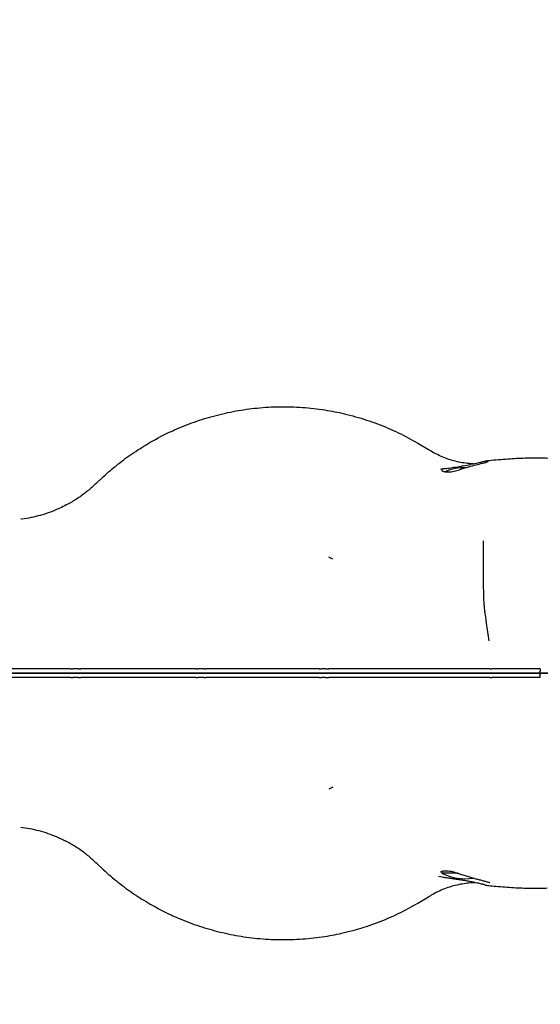
# Model space of a CAD drawing. Units: inches. Extents: x -14848 to -10848, y 38175 to 41479.
# Drawn here: x -12810 to -12572, y 39675 to 40126 of the extents above; entities that cross this region are included whole.
import ezdxf

# ---------------------------------------------------------------- set-up
doc = ezdxf.new("R2010")
doc.units = ezdxf.units.IN
doc.header["$MEASUREMENT"] = 0
doc.layers.add('001 MDP Equipment', color=5, linetype='Continuous')
doc.layers.add('004 MDP 1.5m x 1m Grass Mats', color=88, linetype='Continuous')

# ---------------------------------------------------------------- blocks, each defined once
blk = doc.blocks.new('sb4042gm')
at = {"layer": '004 MDP 1.5m x 1m Grass Mats'}
for points in [[(-11548.73, 41179.56), (-11548.73, 39679.56), (-12548.73, 39679.56), (-12548.73, 41179.56), (-11548.73, 41179.56)], [(-11548.73, 39679.56), (-11548.73, 38179.56), (-12548.73, 38179.56), (-12548.73, 39679.56), (-11548.73, 39679.56)]]:
    blk.add_lwpolyline(points, dxfattribs=at)
blk = doc.blocks.new('SB4137')
at = {"layer": '001 MDP Equipment', "linetype": 'Continuous', "lineweight": 25}
for p, q in [((-12627.71, 39932.28), (-12622.83, 39929.27)), ((-12616.8, 39920.3), (-12617.33, 39920.19)), ((-12615.48, 39920.57), (-12616.8, 39920.3)), ((-12774.73, 39913.93), (-12771.63, 39916.87)), ((-12782.91, 39828.91), (-12785.61, 39828.91)), ((-12725.64, 39828.91), (-12728.33, 39828.91)), ((-12669.88, 39828.91), (-12671.77, 39828.91)), ((-12594.72, 39828.91), (-12593.81, 39828.91)), ((-12571.68, 39828.91), (-12571.73, 39827.89)), ((-12782.91, 39824.91), (-12785.61, 39824.91)), ((-12725.64, 39824.91), (-12728.33, 39824.91)), ((-12669.88, 39824.91), (-12671.77, 39824.91)), ((-12594.72, 39824.91), (-12593.81, 39824.91)), ((-12571.68, 39824.91), (-12571.73, 39825.94)), ((-12774.73, 39739.9), (-12771.63, 39736.96)), ((-12617.37, 39733.66), (-12618.19, 39733.83)), ((-12616.72, 39736.19), (-12616.72, 39735.31)), ((-12609.45, 39735.31), (-12616.72, 39735.31)), ((-12597.14, 39730.03), (-12596.98, 39729.99)), ((-12627.71, 39721.55), (-12622.83, 39724.56))]:
    blk.add_line(p, q, dxfattribs=at)
for centre, start, end in [((-12606.22, 39897.71), 89.2433, 112.9662), ((-12606.22, 39756.11), 243.215, 279.2823)]:
    blk.add_arc(centre, 23.3, start, end, dxfattribs=at)
for points, knots in [([(-12771.63, 39916.87), (-12769.43, 39918.81), (-12765.02, 39922.68), (-12757.78, 39927.94), (-12749.66, 39933.05), (-12743.31, 39936.34), (-12736.57, 39939.41), (-12730, 39942.03), (-12720.58, 39944.94), (-12710.96, 39947.09), (-12701.04, 39948.48), (-12690.85, 39949.05), (-12680.47, 39948.74), (-12670.63, 39947.62), (-12662.55, 39946.04), (-12654.5, 39943.97), (-12646.14, 39941.19), (-12636.55, 39937.15), (-12630.66, 39933.9), (-12627.71, 39932.28)], [0, 0, 0, 0, 0.0573831, 0.1149058, 0.1723236, 0.2415608, 0.2513585, 0.3139787, 0.3768231, 0.4396787, 0.5023143, 0.5686892, 0.6351904, 0.7015616, 0.759338, 0.7944475, 0.8629282, 0.9315697, 1, 1, 1, 1]), ([(-12602.44, 39922.76), (-12603.1, 39922.79), (-12604.78, 39922.88), (-12607.47, 39923.27), (-12610.53, 39923.9), (-12613.59, 39924.8), (-12616.6, 39925.93), (-12619.52, 39927.32), (-12621.6, 39928.46), (-12622.65, 39929.18), (-12622.82, 39929.3)], [0, 0, 0, 0, 0.082821, 0.210828, 0.353081, 0.497755, 0.648544, 0.805461, 0.968249, 1, 1, 1, 1]), ([(-12598.39, 39923.69), (-12597.73, 39923.83), (-12596.42, 39924.12), (-12595.57, 39923.96), (-12595.7, 39923.63), (-12596.62, 39923.28), (-12598.33, 39922.9), (-12601.16, 39922.17), (-12604.57, 39921.27), (-12607.14, 39920.51), (-12608.47, 39920.09), (-12608.63, 39920.04)], [0, 0, 0, 0, 0.1210201, 0.2419254, 0.366114, 0.446293, 0.5774412, 0.7087316, 0.8428829, 0.9807029, 1, 1, 1, 1]), ([(-12606.97, 39921.87), (-12605.76, 39922.1), (-12603.33, 39922.55), (-12600.37, 39923.19), (-12598.95, 39923.55), (-12598.39, 39923.69)], [0, 0, 0, 0, 0.378171, 0.756288, 1, 1, 1, 1]), ([(-12567.53, 39925.21), (-12567.77, 39925.23), (-12569.15, 39925.33), (-12571.64, 39925.38), (-12575.08, 39925.39), (-12578.62, 39925.31), (-12582.4, 39925.15), (-12586.44, 39924.91), (-12590.67, 39924.58), (-12594.14, 39924.28), (-12596.28, 39924.05), (-12596.87, 39923.99)], [0, 0, 0, 0, 0.0314191, 0.1816571, 0.3136058, 0.4395062, 0.5729596, 0.7020895, 0.8284461, 0.9529351, 1, 1, 1, 1]), ([(-12615.07, 39920.62), (-12615.62, 39920.52), (-12616.71, 39920.31), (-12616.91, 39919.74), (-12616.14, 39919.28), (-12614.95, 39919.06), (-12613.48, 39919), (-12611.33, 39919.24), (-12609.47, 39919.79), (-12608.63, 39920.04)], [0, 0, 0, 0, 0.17394, 0.348, 0.525375, 0.612527, 0.702596, 0.866261, 1, 1, 1, 1]), ([(-12615.07, 39920.62), (-12614.73, 39920.67), (-12613.69, 39920.8), (-12611.3, 39921.16), (-12608.75, 39921.55), (-12607.28, 39921.82), (-12606.97, 39921.87)], [0, 0, 0, 0, 0.181305, 0.540177, 0.90334, 1, 1, 1, 1]), ([(-12774.56, 39914.1), (-12775.78, 39912.96), (-12778.21, 39910.69), (-12782.26, 39907.66), (-12785.92, 39905.27), (-12788.33, 39904.06), (-12789.21, 39903.61)], [0, 0, 0, 0, 0.276551, 0.553101, 0.837699, 1, 1, 1, 1]), ([(-12774.56, 39914.1), (-12774.57, 39914.08), (-12774.63, 39914.03), (-12774.69, 39913.97), (-12774.73, 39913.93)], [0, 0, 0, 0, 0.325628, 1, 1, 1, 1]), ([(-12789.2, 39903.59), (-12790.21, 39903.08), (-12792.52, 39901.92), (-12796.27, 39900.45), (-12800.41, 39899.11), (-12804.64, 39898.12), (-12807.65, 39897.55), (-12809.25, 39897.41), (-12809.4, 39897.4)], [0, 0, 0, 0, 0.160239, 0.364849, 0.56905, 0.773534, 0.978297, 1, 1, 1, 1]), ([(-12595.14, 39841.75), (-12595.5, 39844.44), (-12595.95, 39847.75), (-12596.59, 39852.24), (-12596.96, 39854.91), (-12597.2, 39856.99), (-12597.43, 39859.66), (-12597.57, 39863.23), (-12597.64, 39869.96), (-12597.66, 39878.06), (-12597.65, 39884.32), (-12597.64, 39887.46)], [0, 0, 0, 0, 0.177586, 0.218, 0.296311, 0.353982, 0.354645, 0.471033, 0.587487, 0.793769, 1, 1, 1, 1]), ([(-12667.29, 39879.47), (-12667.46, 39879.56), (-12667.81, 39879.75), (-12668.2, 39879.95), (-12668.4, 39880.05)], [0, 0, 0, 0, 0.500006, 1, 1, 1, 1]), ([(-12666.58, 39879.06), (-12666.8, 39879.18), (-12667.05, 39879.33), (-12667.27, 39879.45), (-12667.29, 39879.47)], [0, 0, 0, 0, 0.873686, 1, 1, 1, 1]), ([(-12805.57, 39828.91), (-12811.07, 39828.91), (-12822.08, 39828.91), (-12838, 39828.91), (-12853.46, 39828.91), (-12863.25, 39828.91), (-12868.14, 39828.91)], [0, 0, 0, 0, 0.249905, 0.500164, 0.749937, 1, 1, 1, 1]), ([(-12787.29, 39828.91), (-12790.37, 39828.91), (-12796.52, 39828.91), (-12802.55, 39828.91), (-12805.57, 39828.91)], [0, 0, 0, 0, 0.500037, 1, 1, 1, 1]), ([(-12786.46, 39828.91), (-12786.58, 39828.91), (-12786.82, 39828.91), (-12787.13, 39828.91), (-12787.29, 39828.91)], [0, 0, 0, 0, 0.498231, 1, 1, 1, 1]), ([(-12786.46, 39828.91), (-12786.33, 39828.91), (-12786.09, 39828.91), (-12785.77, 39828.91), (-12785.61, 39828.91)], [0, 0, 0, 0, 0.498581, 1, 1, 1, 1]), ([(-12782.91, 39828.91), (-12782.74, 39828.91), (-12782.41, 39828.91), (-12782.07, 39828.91), (-12781.9, 39828.91)], [0, 0, 0, 0, 0.498564, 1, 1, 1, 1]), ([(-12780.91, 39828.91), (-12781.07, 39828.91), (-12781.4, 39828.91), (-12781.73, 39828.91), (-12781.9, 39828.91)], [0, 0, 0, 0, 0.499383, 1, 1, 1, 1]), ([(-12730.2, 39828.91), (-12734.47, 39828.91), (-12743, 39828.91), (-12754.35, 39828.91), (-12764.22, 39828.91), (-12772.68, 39828.91), (-12778.17, 39828.91), (-12780.91, 39828.91)], [0, 0, 0, 0, 0.250001, 0.500015, 0.666693, 0.833357, 1, 1, 1, 1]), ([(-12729.27, 39828.91), (-12729.42, 39828.91), (-12729.7, 39828.91), (-12730.04, 39828.91), (-12730.2, 39828.91)], [0, 0, 0, 0, 0.498231, 1, 1, 1, 1]), ([(-12729.27, 39828.91), (-12729.13, 39828.91), (-12728.84, 39828.91), (-12728.5, 39828.91), (-12728.33, 39828.91)], [0, 0, 0, 0, 0.49857, 1, 1, 1, 1]), ([(-12725.64, 39828.91), (-12725.47, 39828.91), (-12725.13, 39828.91), (-12724.81, 39828.91), (-12724.65, 39828.91)], [0, 0, 0, 0, 0.49859, 1, 1, 1, 1]), ([(-12723.67, 39828.91), (-12723.84, 39828.91), (-12724.17, 39828.91), (-12724.49, 39828.91), (-12724.65, 39828.91)], [0, 0, 0, 0, 0.499393, 1, 1, 1, 1]), ([(-12673.76, 39828.91), (-12677.9, 39828.91), (-12686.19, 39828.91), (-12698.7, 39828.91), (-12711.21, 39828.91), (-12719.51, 39828.91), (-12723.67, 39828.91)], [0, 0, 0, 0, 0.249989, 0.500012, 0.750032, 1, 1, 1, 1]), ([(-12672.78, 39828.91), (-12672.94, 39828.91), (-12673.26, 39828.91), (-12673.59, 39828.91), (-12673.76, 39828.91)], [0, 0, 0, 0, 0.498245, 1, 1, 1, 1]), ([(-12672.78, 39828.91), (-12672.61, 39828.91), (-12672.29, 39828.91), (-12671.95, 39828.91), (-12671.77, 39828.91)], [0, 0, 0, 0, 0.498565, 1, 1, 1, 1]), ([(-12669.88, 39828.91), (-12669.61, 39828.91), (-12669.07, 39828.91), (-12668.62, 39828.91), (-12668.39, 39828.91)], [0, 0, 0, 0, 0.498351, 1, 1, 1, 1]), ([(-12667.43, 39828.91), (-12667.6, 39828.91), (-12667.95, 39828.91), (-12668.25, 39828.91), (-12668.39, 39828.91)], [0, 0, 0, 0, 0.499545, 1, 1, 1, 1]), ([(-12595.54, 39828.91), (-12600.2, 39828.91), (-12609.54, 39828.91), (-12623.45, 39828.91), (-12637.68, 39828.91), (-12652.36, 39828.91), (-12662.39, 39828.91), (-12667.43, 39828.91)], [0, 0, 0, 0, 0.199945, 0.399883, 0.59931, 0.798901, 1, 1, 1, 1]), ([(-12594.72, 39828.91), (-12594.86, 39828.91), (-12595.14, 39828.91), (-12595.41, 39828.91), (-12595.54, 39828.91)], [0, 0, 0, 0, 0.497898, 1, 1, 1, 1]), ([(-12571.68, 39828.91), (-12573.3, 39828.91), (-12576.59, 39828.91), (-12582.25, 39828.91), (-12588.13, 39828.91), (-12591.92, 39828.91), (-12593.81, 39828.91)], [0, 0, 0, 0, 0.2451768, 0.497074, 0.748881, 1, 1, 1, 1]), ([(-12868.75, 39826.91), (-12867.45, 39826.91), (-12860.96, 39826.91), (-12848.9, 39826.91), (-12833.57, 39826.91), (-12819.23, 39826.91), (-12810.39, 39826.91), (-12805.96, 39826.91)], [0, 0, 0, 0, 0.066642, 0.333341, 0.60004, 0.800018, 1, 1, 1, 1]), ([(-12868.75, 39826.91), (-12867.45, 39826.91), (-12860.96, 39826.91), (-12848.9, 39826.91), (-12833.57, 39826.91), (-12819.23, 39826.91), (-12810.39, 39826.91), (-12805.96, 39826.91)], [0, 0, 0, 0, 0.066642, 0.333341, 0.60004, 0.800018, 1, 1, 1, 1]), ([(-12805.57, 39824.91), (-12811.07, 39824.91), (-12822.08, 39824.91), (-12838, 39824.91), (-12853.46, 39824.91), (-12863.25, 39824.91), (-12868.14, 39824.91)], [0, 0, 0, 0, 0.249905, 0.500164, 0.749937, 1, 1, 1, 1]), ([(-12805.96, 39826.91), (-12802.94, 39826.91), (-12796.89, 39826.91), (-12790.71, 39826.91), (-12787.62, 39826.91)], [0, 0, 0, 0, 0.499696, 1, 1, 1, 1]), ([(-12805.96, 39826.91), (-12802.94, 39826.91), (-12796.89, 39826.91), (-12790.71, 39826.91), (-12787.62, 39826.91)], [0, 0, 0, 0, 0.499696, 1, 1, 1, 1]), ([(-12787.29, 39824.91), (-12790.37, 39824.91), (-12796.52, 39824.91), (-12802.55, 39824.91), (-12805.57, 39824.91)], [0, 0, 0, 0, 0.500037, 1, 1, 1, 1]), ([(-12787.62, 39826.91), (-12787.54, 39826.91), (-12787.43, 39826.91), (-12787.3, 39826.91), (-12787.24, 39826.91), (-12787.21, 39826.91)], [0, 0, 0, 0, 0.48368, 0.739682, 1, 1, 1, 1]), ([(-12787.62, 39826.91), (-12787.54, 39826.91), (-12787.43, 39826.91), (-12787.3, 39826.91), (-12787.24, 39826.91), (-12787.21, 39826.91)], [0, 0, 0, 0, 0.48368, 0.739682, 1, 1, 1, 1]), ([(-12786.46, 39824.91), (-12786.58, 39824.91), (-12786.82, 39824.91), (-12787.13, 39824.91), (-12787.29, 39824.91)], [0, 0, 0, 0, 0.498231, 1, 1, 1, 1]), ([(-12787.21, 39826.91), (-12787.12, 39826.91), (-12786.93, 39826.91), (-12786.51, 39826.91), (-12786.16, 39826.91), (-12785.93, 39826.91)], [0, 0, 0, 0, 0.260741, 0.521471, 1, 1, 1, 1]), ([(-12787.21, 39826.91), (-12787.12, 39826.91), (-12786.93, 39826.91), (-12786.51, 39826.91), (-12786.16, 39826.91), (-12785.93, 39826.91)], [0, 0, 0, 0, 0.260741, 0.521471, 1, 1, 1, 1]), ([(-12786.46, 39824.91), (-12786.33, 39824.91), (-12786.09, 39824.91), (-12785.77, 39824.91), (-12785.61, 39824.91)], [0, 0, 0, 0, 0.498581, 1, 1, 1, 1]), ([(-12785.93, 39826.91), (-12785.55, 39826.91), (-12784.91, 39826.91), (-12784, 39826.91), (-12783.48, 39826.91), (-12783.22, 39826.91)], [0, 0, 0, 0, 0.422423, 0.711213, 1, 1, 1, 1]), ([(-12785.93, 39826.91), (-12785.55, 39826.91), (-12784.91, 39826.91), (-12784, 39826.91), (-12783.48, 39826.91), (-12783.22, 39826.91)], [0, 0, 0, 0, 0.422423, 0.711213, 1, 1, 1, 1]), ([(-12783.22, 39826.91), (-12783.09, 39826.91), (-12782.83, 39826.91), (-12782.32, 39826.91), (-12781.94, 39826.91), (-12781.69, 39826.91)], [0, 0, 0, 0, 0.260739, 0.521486, 1, 1, 1, 1]), ([(-12783.22, 39826.91), (-12783.09, 39826.91), (-12782.83, 39826.91), (-12782.32, 39826.91), (-12781.94, 39826.91), (-12781.69, 39826.91)], [0, 0, 0, 0, 0.260739, 0.521486, 1, 1, 1, 1]), ([(-12782.91, 39824.91), (-12782.74, 39824.91), (-12782.41, 39824.91), (-12782.07, 39824.91), (-12781.9, 39824.91)], [0, 0, 0, 0, 0.498564, 1, 1, 1, 1]), ([(-12780.91, 39824.91), (-12781.07, 39824.91), (-12781.4, 39824.91), (-12781.73, 39824.91), (-12781.9, 39824.91)], [0, 0, 0, 0, 0.499383, 1, 1, 1, 1]), ([(-12781.69, 39826.91), (-12781.62, 39826.91), (-12781.5, 39826.91), (-12781.33, 39826.91), (-12781.25, 39826.91), (-12781.21, 39826.91)], [0, 0, 0, 0, 0.483592, 0.739598, 1, 1, 1, 1]), ([(-12781.69, 39826.91), (-12781.62, 39826.91), (-12781.5, 39826.91), (-12781.33, 39826.91), (-12781.25, 39826.91), (-12781.21, 39826.91)], [0, 0, 0, 0, 0.483592, 0.739598, 1, 1, 1, 1]), ([(-12781.21, 39826.91), (-12779.64, 39826.91), (-12774.91, 39826.91), (-12766.87, 39826.91), (-12757.12, 39826.91), (-12744.95, 39826.91), (-12736, 39826.91), (-12730.32, 39826.91)], [0, 0, 0, 0, 0.095303, 0.286385, 0.477648, 0.668254, 1, 1, 1, 1]), ([(-12781.21, 39826.91), (-12779.64, 39826.91), (-12774.91, 39826.91), (-12766.87, 39826.91), (-12757.12, 39826.91), (-12744.95, 39826.91), (-12736, 39826.91), (-12730.32, 39826.91)], [0, 0, 0, 0, 0.095303, 0.286385, 0.477648, 0.668254, 1, 1, 1, 1]), ([(-12730.2, 39824.91), (-12734.47, 39824.91), (-12743, 39824.91), (-12754.35, 39824.91), (-12764.22, 39824.91), (-12772.68, 39824.91), (-12778.17, 39824.91), (-12780.91, 39824.91)], [0, 0, 0, 0, 0.250001, 0.500015, 0.666693, 0.833357, 1, 1, 1, 1]), ([(-12730.32, 39826.91), (-12730.24, 39826.91), (-12730.12, 39826.91), (-12729.97, 39826.91), (-12729.9, 39826.91), (-12729.87, 39826.91)], [0, 0, 0, 0, 0.483641, 0.739675, 1, 1, 1, 1]), ([(-12730.32, 39826.91), (-12730.24, 39826.91), (-12730.12, 39826.91), (-12729.97, 39826.91), (-12729.9, 39826.91), (-12729.87, 39826.91)], [0, 0, 0, 0, 0.483641, 0.739675, 1, 1, 1, 1]), ([(-12729.27, 39824.91), (-12729.42, 39824.91), (-12729.7, 39824.91), (-12730.04, 39824.91), (-12730.2, 39824.91)], [0, 0, 0, 0, 0.498231, 1, 1, 1, 1]), ([(-12729.87, 39826.91), (-12729.75, 39826.91), (-12729.53, 39826.91), (-12729.06, 39826.91), (-12728.68, 39826.91), (-12728.44, 39826.91)], [0, 0, 0, 0, 0.2607176, 0.5214386, 1, 1, 1, 1]), ([(-12729.87, 39826.91), (-12729.75, 39826.91), (-12729.53, 39826.91), (-12729.06, 39826.91), (-12728.68, 39826.91), (-12728.44, 39826.91)], [0, 0, 0, 0, 0.2607176, 0.5214386, 1, 1, 1, 1]), ([(-12729.27, 39824.91), (-12729.13, 39824.91), (-12728.84, 39824.91), (-12728.5, 39824.91), (-12728.33, 39824.91)], [0, 0, 0, 0, 0.49857, 1, 1, 1, 1]), ([(-12728.44, 39826.91), (-12728.04, 39826.91), (-12727.39, 39826.91), (-12726.49, 39826.91), (-12725.99, 39826.91), (-12725.74, 39826.91)], [0, 0, 0, 0, 0.444235, 0.722116, 1, 1, 1, 1]), ([(-12728.44, 39826.91), (-12728.04, 39826.91), (-12727.39, 39826.91), (-12726.49, 39826.91), (-12725.99, 39826.91), (-12725.74, 39826.91)], [0, 0, 0, 0, 0.444235, 0.722116, 1, 1, 1, 1]), ([(-12725.74, 39826.91), (-12725.61, 39826.91), (-12725.34, 39826.91), (-12724.83, 39826.91), (-12724.47, 39826.91), (-12724.24, 39826.91)], [0, 0, 0, 0, 0.2607407, 0.5214856, 1, 1, 1, 1]), ([(-12725.74, 39826.91), (-12725.61, 39826.91), (-12725.34, 39826.91), (-12724.83, 39826.91), (-12724.47, 39826.91), (-12724.24, 39826.91)], [0, 0, 0, 0, 0.2607407, 0.5214856, 1, 1, 1, 1]), ([(-12725.64, 39824.91), (-12725.47, 39824.91), (-12725.13, 39824.91), (-12724.81, 39824.91), (-12724.65, 39824.91)], [0, 0, 0, 0, 0.49859, 1, 1, 1, 1]), ([(-12723.67, 39824.91), (-12723.84, 39824.91), (-12724.17, 39824.91), (-12724.49, 39824.91), (-12724.65, 39824.91)], [0, 0, 0, 0, 0.499393, 1, 1, 1, 1]), ([(-12724.24, 39826.91), (-12724.17, 39826.91), (-12724.05, 39826.91), (-12723.89, 39826.91), (-12723.8, 39826.91), (-12723.76, 39826.91)], [0, 0, 0, 0, 0.483543, 0.739573, 1, 1, 1, 1]), ([(-12724.24, 39826.91), (-12724.17, 39826.91), (-12724.05, 39826.91), (-12723.89, 39826.91), (-12723.8, 39826.91), (-12723.76, 39826.91)], [0, 0, 0, 0, 0.483543, 0.739573, 1, 1, 1, 1]), ([(-12723.76, 39826.91), (-12722.16, 39826.91), (-12717.35, 39826.91), (-12709.31, 39826.91), (-12699.65, 39826.91), (-12690.47, 39826.91), (-12681.79, 39826.91), (-12676.35, 39826.91), (-12673.63, 39826.91)], [0, 0, 0, 0, 0.096097, 0.288448, 0.480788, 0.673021, 0.836513, 1, 1, 1, 1]), ([(-12723.76, 39826.91), (-12722.16, 39826.91), (-12717.35, 39826.91), (-12709.31, 39826.91), (-12699.65, 39826.91), (-12690.47, 39826.91), (-12681.79, 39826.91), (-12676.35, 39826.91), (-12673.63, 39826.91)], [0, 0, 0, 0, 0.096097, 0.288448, 0.480788, 0.673021, 0.836513, 1, 1, 1, 1]), ([(-12673.76, 39824.91), (-12677.9, 39824.91), (-12686.19, 39824.91), (-12698.7, 39824.91), (-12711.21, 39824.91), (-12719.51, 39824.91), (-12723.67, 39824.91)], [0, 0, 0, 0, 0.249989, 0.500012, 0.750032, 1, 1, 1, 1]), ([(-12672.78, 39824.91), (-12672.94, 39824.91), (-12673.26, 39824.91), (-12673.59, 39824.91), (-12673.76, 39824.91)], [0, 0, 0, 0, 0.498245, 1, 1, 1, 1]), ([(-12673.63, 39826.91), (-12673.55, 39826.91), (-12673.43, 39826.91), (-12673.27, 39826.91), (-12673.19, 39826.91), (-12673.15, 39826.91)], [0, 0, 0, 0, 0.483773, 0.739747, 1, 1, 1, 1]), ([(-12673.63, 39826.91), (-12673.55, 39826.91), (-12673.43, 39826.91), (-12673.27, 39826.91), (-12673.19, 39826.91), (-12673.15, 39826.91)], [0, 0, 0, 0, 0.483773, 0.739747, 1, 1, 1, 1]), ([(-12673.15, 39826.91), (-12673.03, 39826.91), (-12672.77, 39826.91), (-12672.26, 39826.91), (-12671.88, 39826.91), (-12671.64, 39826.91)], [0, 0, 0, 0, 0.260791, 0.521593, 1, 1, 1, 1]), ([(-12673.15, 39826.91), (-12673.03, 39826.91), (-12672.77, 39826.91), (-12672.26, 39826.91), (-12671.88, 39826.91), (-12671.64, 39826.91)], [0, 0, 0, 0, 0.260791, 0.521593, 1, 1, 1, 1]), ([(-12672.78, 39824.91), (-12672.61, 39824.91), (-12672.29, 39824.91), (-12671.95, 39824.91), (-12671.77, 39824.91)], [0, 0, 0, 0, 0.498565, 1, 1, 1, 1]), ([(-12671.64, 39826.91), (-12671.48, 39826.91), (-12671.16, 39826.91), (-12670.53, 39826.91), (-12670.05, 39826.91), (-12669.73, 39826.91)], [0, 0, 0, 0, 0.250053, 0.500106, 1, 1, 1, 1]), ([(-12671.64, 39826.91), (-12671.48, 39826.91), (-12671.16, 39826.91), (-12670.53, 39826.91), (-12670.05, 39826.91), (-12669.73, 39826.91)], [0, 0, 0, 0, 0.250053, 0.500106, 1, 1, 1, 1]), ([(-12669.88, 39824.91), (-12669.61, 39824.91), (-12669.07, 39824.91), (-12668.62, 39824.91), (-12668.39, 39824.91)], [0, 0, 0, 0, 0.498351, 1, 1, 1, 1]), ([(-12669.73, 39826.91), (-12669.54, 39826.91), (-12669.17, 39826.91), (-12668.47, 39826.91), (-12668.02, 39826.91), (-12667.73, 39826.91)], [0, 0, 0, 0, 0.26057, 0.521147, 1, 1, 1, 1]), ([(-12669.73, 39826.91), (-12669.54, 39826.91), (-12669.17, 39826.91), (-12668.47, 39826.91), (-12668.02, 39826.91), (-12667.73, 39826.91)], [0, 0, 0, 0, 0.26057, 0.521147, 1, 1, 1, 1]), ([(-12667.43, 39824.91), (-12667.6, 39824.91), (-12667.95, 39824.91), (-12668.25, 39824.91), (-12668.39, 39824.91)], [0, 0, 0, 0, 0.499545, 1, 1, 1, 1]), ([(-12667.73, 39826.91), (-12667.66, 39826.91), (-12667.56, 39826.91), (-12667.4, 39826.91), (-12667.31, 39826.91), (-12667.26, 39826.91)], [0, 0, 0, 0, 0.481146, 0.738021, 1, 1, 1, 1]), ([(-12667.73, 39826.91), (-12667.66, 39826.91), (-12667.56, 39826.91), (-12667.4, 39826.91), (-12667.31, 39826.91), (-12667.26, 39826.91)], [0, 0, 0, 0, 0.481146, 0.738021, 1, 1, 1, 1]), ([(-12595.54, 39824.91), (-12600.2, 39824.91), (-12609.54, 39824.91), (-12623.45, 39824.91), (-12637.68, 39824.91), (-12652.36, 39824.91), (-12662.39, 39824.91), (-12667.43, 39824.91)], [0, 0, 0, 0, 0.199945, 0.399883, 0.59931, 0.798901, 1, 1, 1, 1]), ([(-12667.26, 39826.91), (-12665.68, 39826.91), (-12660.91, 39826.91), (-12653.03, 39826.91), (-12643.69, 39826.91), (-12634.49, 39826.91), (-12623.32, 39826.91), (-12610.27, 39826.91), (-12600.17, 39826.91), (-12595.13, 39826.91)], [0, 0, 0, 0, 0.063008, 0.189223, 0.315438, 0.44165, 0.567863, 0.783921, 1, 1, 1, 1]), ([(-12667.26, 39826.91), (-12665.68, 39826.91), (-12660.91, 39826.91), (-12653.03, 39826.91), (-12643.69, 39826.91), (-12634.49, 39826.91), (-12623.32, 39826.91), (-12610.27, 39826.91), (-12600.17, 39826.91), (-12595.13, 39826.91)], [0, 0, 0, 0, 0.063008, 0.189223, 0.315438, 0.44165, 0.567863, 0.783921, 1, 1, 1, 1]), ([(-12594.72, 39824.91), (-12594.86, 39824.91), (-12595.14, 39824.91), (-12595.41, 39824.91), (-12595.54, 39824.91)], [0, 0, 0, 0, 0.497898, 1, 1, 1, 1]), ([(-12595.13, 39826.91), (-12595.06, 39826.91), (-12594.97, 39826.91), (-12594.83, 39826.91), (-12594.76, 39826.91), (-12594.73, 39826.91)], [0, 0, 0, 0, 0.488771, 0.74293, 1, 1, 1, 1]), ([(-12595.13, 39826.91), (-12595.06, 39826.91), (-12594.97, 39826.91), (-12594.83, 39826.91), (-12594.76, 39826.91), (-12594.73, 39826.91)], [0, 0, 0, 0, 0.488771, 0.74293, 1, 1, 1, 1]), ([(-12594.73, 39826.91), (-12594.62, 39826.91), (-12594.41, 39826.91), (-12594, 39826.91), (-12593.7, 39826.91), (-12593.5, 39826.91)], [0, 0, 0, 0, 0.255957, 0.511914, 1, 1, 1, 1]), ([(-12594.73, 39826.91), (-12594.62, 39826.91), (-12594.41, 39826.91), (-12594, 39826.91), (-12593.7, 39826.91), (-12593.5, 39826.91)], [0, 0, 0, 0, 0.255957, 0.511914, 1, 1, 1, 1]), ([(-12571.68, 39824.91), (-12573.3, 39824.91), (-12576.59, 39824.91), (-12582.25, 39824.91), (-12588.13, 39824.91), (-12591.92, 39824.91), (-12593.81, 39824.91)], [0, 0, 0, 0, 0.2451768, 0.497074, 0.748881, 1, 1, 1, 1]), ([(-12593.5, 39826.91), (-12591.88, 39826.91), (-12588.94, 39826.91), (-12584.5, 39826.91), (-12580.43, 39826.91), (-12576.43, 39826.91), (-12574.03, 39826.91), (-12572.81, 39826.91)], [0, 0, 0, 0, 0.232839, 0.4201, 0.612815, 0.803465, 1, 1, 1, 1]), ([(-12593.5, 39826.91), (-12591.88, 39826.91), (-12588.94, 39826.91), (-12584.5, 39826.91), (-12580.43, 39826.91), (-12576.43, 39826.91), (-12574.03, 39826.91), (-12572.81, 39826.91)], [0, 0, 0, 0, 0.232839, 0.4201, 0.612815, 0.803465, 1, 1, 1, 1]), ([(-12572.81, 39826.91), (-12572.65, 39826.93), (-12572.36, 39826.97), (-12572.02, 39827.21), (-12571.81, 39827.51), (-12571.74, 39827.75), (-12571.73, 39827.87), (-12571.73, 39827.89)], [0, 0, 0, 0, 0.303622, 0.573113, 0.773249, 0.974169, 1, 1, 1, 1]), ([(-12572.81, 39826.91), (-12572.65, 39826.9), (-12572.36, 39826.86), (-12572.02, 39826.62), (-12571.81, 39826.32), (-12571.74, 39826.08), (-12571.73, 39825.95), (-12571.73, 39825.94)], [0, 0, 0, 0, 0.3036219, 0.573113, 0.7732491, 0.9741685, 1, 1, 1, 1]), ([(-12667.29, 39774.36), (-12667.46, 39774.27), (-12667.81, 39774.08), (-12668.2, 39773.88), (-12668.4, 39773.78)], [0, 0, 0, 0, 0.500006, 1, 1, 1, 1]), ([(-12666.58, 39774.77), (-12666.8, 39774.65), (-12667.05, 39774.5), (-12667.27, 39774.37), (-12667.29, 39774.36)], [0, 0, 0, 0, 0.873686, 1, 1, 1, 1]), ([(-12809.4, 39756.44), (-12808.05, 39756.25), (-12805.25, 39755.86), (-12801.08, 39754.89), (-12796.9, 39753.61), (-12792.87, 39752.06), (-12790.3, 39750.8), (-12789.05, 39750.18)], [0, 0, 0, 0, 0.191594, 0.395442, 0.599535, 0.803916, 1, 1, 1, 1]), ([(-12774.56, 39739.73), (-12775.78, 39740.86), (-12778.21, 39743.14), (-12782.26, 39746.17), (-12785.88, 39748.53), (-12788.24, 39749.72), (-12789.07, 39750.14)], [0, 0, 0, 0, 0.278972, 0.557943, 0.845032, 1, 1, 1, 1]), ([(-12774.56, 39739.73), (-12774.57, 39739.74), (-12774.63, 39739.8), (-12774.69, 39739.86), (-12774.73, 39739.9)], [0, 0, 0, 0, 0.325628, 1, 1, 1, 1]), ([(-12771.63, 39736.96), (-12769.43, 39735.02), (-12765.02, 39731.15), (-12757.78, 39725.88), (-12749.66, 39720.78), (-12743.31, 39717.49), (-12736.57, 39714.42), (-12730, 39711.8), (-12720.58, 39708.89), (-12710.96, 39706.74), (-12701.04, 39705.34), (-12690.85, 39704.78), (-12680.47, 39705.09), (-12670.63, 39706.21), (-12662.55, 39707.79), (-12654.5, 39709.86), (-12646.14, 39712.64), (-12636.55, 39716.68), (-12630.66, 39719.93), (-12627.71, 39721.55)], [0, 0, 0, 0, 0.0573831, 0.1149058, 0.1723236, 0.2415608, 0.2513585, 0.3139787, 0.3768231, 0.4396787, 0.5023143, 0.5686892, 0.6351904, 0.7015616, 0.759338, 0.7944475, 0.8629282, 0.9315697, 1, 1, 1, 1]), ([(-12604.06, 39731.56), (-12604.77, 39731.69), (-12606.2, 39731.95), (-12608.39, 39732.27), (-12610.54, 39732.58), (-12612.56, 39732.87), (-12614.43, 39733.15), (-12616.06, 39733.41), (-12616.95, 39733.58), (-12617.37, 39733.66)], [0, 0, 0, 0, 0.140348, 0.284742, 0.427497, 0.57408, 0.716625, 0.86289, 1, 1, 1, 1]), ([(-12617.36, 39735.9), (-12617.35, 39735.92), (-12617.31, 39735.95), (-12616.97, 39736.13), (-12616.36, 39736.32), (-12615.48, 39736.46), (-12614.39, 39736.48), (-12613.12, 39736.36), (-12611.69, 39736.06), (-12610.53, 39735.73), (-12609.87, 39735.47), (-12609.72, 39735.41)], [0, 0, 0, 0, 0.095288, 0.208228, 0.335421, 0.466948, 0.584999, 0.709506, 0.836562, 0.962885, 1, 1, 1, 1]), ([(-12609.71, 39735.43), (-12609.54, 39735.37), (-12608.71, 39735.06), (-12607.14, 39734.54), (-12605.09, 39733.91), (-12603.09, 39733.33), (-12601.18, 39732.8), (-12599.42, 39732.33), (-12597.84, 39731.91), (-12596.49, 39731.55), (-12595.47, 39731.28), (-12594.98, 39731.13), (-12594.73, 39731.02), (-12594.72, 39731.01), (-12594.71, 39731.01)], [0, 0, 0, 0, 0.027916, 0.133821, 0.238414, 0.340835, 0.442627, 0.542281, 0.641861, 0.740857, 0.838282, 0.895784, 0.951098, 1, 1, 1, 1]), ([(-12622.63, 39724.64), (-12622.26, 39724.88), (-12620.97, 39725.74), (-12618.57, 39726.99), (-12615.47, 39728.36), (-12612.28, 39729.44), (-12609.05, 39730.27), (-12605.89, 39730.8), (-12603.49, 39731.07), (-12602.15, 39731.09), (-12601.8, 39731.09)], [0, 0, 0, 0, 0.067009, 0.232433, 0.392318, 0.546256, 0.694173, 0.836372, 0.957623, 1, 1, 1, 1]), ([(-12596.98, 39729.99), (-12597.51, 39730.13), (-12598.57, 39730.39), (-12600.9, 39730.92), (-12602.85, 39731.31), (-12604.06, 39731.56)], [0, 0, 0, 0, 0.267033, 0.541885, 1, 1, 1, 1]), ([(-12597.14, 39730.04), (-12596.86, 39729.97), (-12596.2, 39729.78), (-12595.65, 39729.73), (-12595.33, 39729.69)], [0, 0, 0, 0, 0.420067, 1, 1, 1, 1]), ([(-12595.27, 39729.68), (-12594.18, 39729.57), (-12591.6, 39729.32), (-12587.81, 39729.02), (-12583.83, 39728.75), (-12580.06, 39728.57), (-12576.48, 39728.46), (-12573.05, 39728.43), (-12570.39, 39728.46), (-12568.93, 39728.55), (-12568.52, 39728.57)], [0, 0, 0, 0, 0.098716, 0.233695, 0.369576, 0.506802, 0.646618, 0.790296, 0.941124, 1, 1, 1, 1])]:
    blk.add_open_spline(points, degree=3, knots=knots, dxfattribs=at)

msp = doc.modelspace()

# ---------------------------------------------------------------- block references
at = {"layer": '001 MDP Equipment'}
for name, p in [('SB4137', (0, 0)), ('sb4042gm', (-299.63, 147.35))]:
    msp.add_blockref(name, p, dxfattribs=at)

doc.saveas('drawing.dxf')
